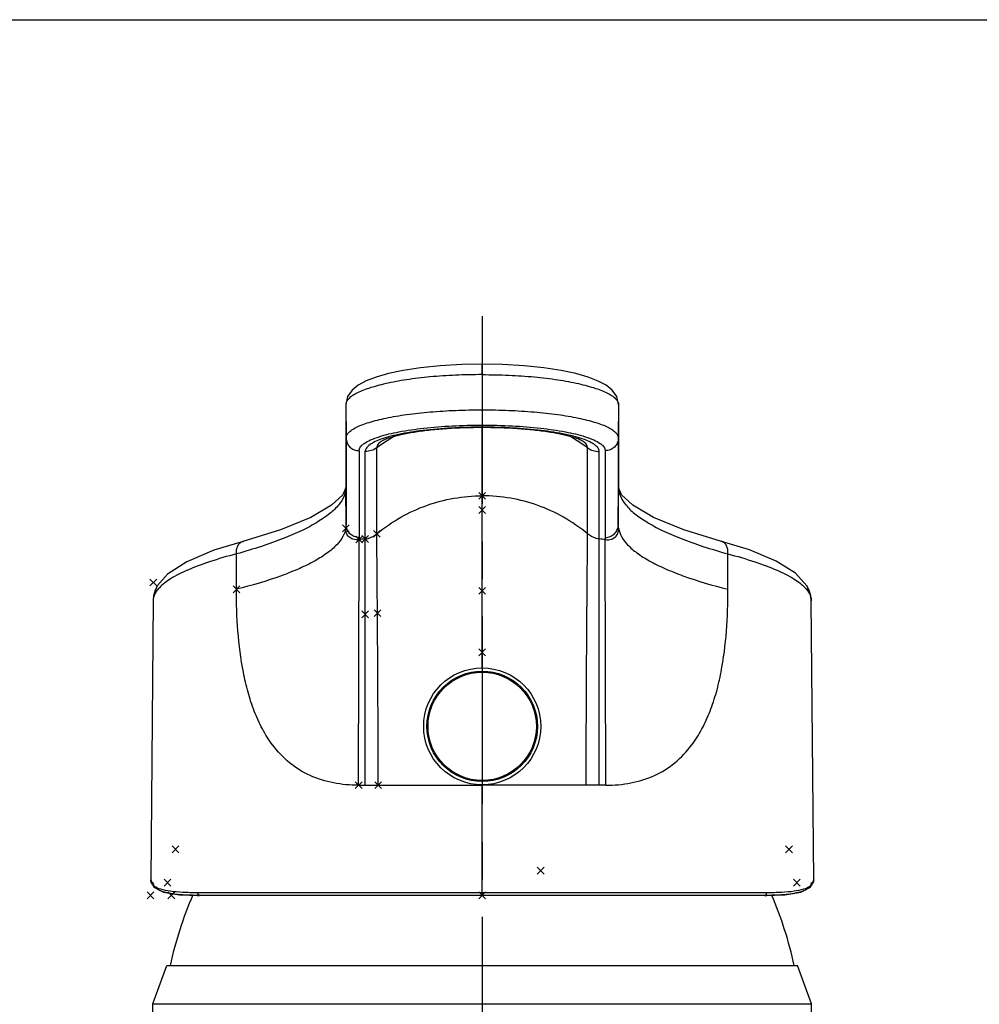
# Model space of a CAD drawing. Units: millimetres. Extents: x 0 to 420, y 0 to 297.
# Drawn here: x 85 to 129, y 252 to 297 of the extents above; entities that cross this region are included whole.
import ezdxf

# ---------------------------------------------------------------- set-up
doc = ezdxf.new("R2010")
doc.units = ezdxf.units.MM
doc.header["$LTSCALE"] = 23.1
doc.linetypes.add('CENTER', pattern=[0.6, 0.375, -0.075, 0.075, -0.075])
doc.layers.get('0').update_dxf_attribs({"linetype": 'CONTINUOUS'})
doc.layers.add('DEF_LAYER_ASSEM_MEMBER', color=7, linetype='CONTINUOUS')
doc.layers.add('DEFAULT_1', color=7, linetype='CENTER')

msp = doc.modelspace()

# ---------------------------------------------------------------- linework, layer by layer
at = {"color": 7, "linetype": 'Continuous'}
msp.add_line((0, 297), (420, 297), dxfattribs=at)
at = {"layer": 'DEF_LAYER_ASSEM_MEMBER', "color": 9, "linetype": 'Continuous'}
for p, q in [((106.23402, 280.62036), (106.23401, 281.10075)), ((99.94132, 279.23788), (99.95511, 277.69246)), ((112.52691, 279.23788), (112.51313, 277.69246)), ((106.23412, 267.08993), (106.23412, 278.17107)), ((101.37412, 273.27306), (101.37412, 277.24934)), ((111.09412, 273.27306), (111.09412, 277.24934)), ((100.55508, 277.11069), (100.55508, 273.00731)), ((111.91315, 277.11069), (111.91315, 273.00731)), ((99.95511, 273.69039), (99.9404, 275.4097)), ((112.51313, 273.69039), (112.52783, 275.4097)), ((100.53412, 261.67143), (100.55419, 273.00721)), ((100.83381, 261.67143), (100.83412, 273.03754)), ((111.63442, 261.67143), (111.63412, 273.03754)), ((111.93412, 261.67143), (111.91404, 273.00721)), ((94.8966, 270.71515), (94.90112, 272.34859)), ((117.57163, 270.71515), (117.56712, 272.34859)), ((91.34065, 270.78948), (91.33483, 270.78328)), ((121.12775, 270.78929), (121.1334, 270.78328)), ((91.05275, 270.18644), (91.05273, 270.18413)), ((121.41548, 270.18644), (121.41551, 270.18413)), ((100.53412, 261.67143), (100.83383, 261.67165)), ((100.83383, 261.67172), (101.43418, 261.67143)), ((106.23412, 256.58993), (106.23412, 261.68993)), ((111.6344, 261.67172), (111.03405, 261.67143)), ((111.93412, 261.67143), (111.6344, 261.67165)), ((106.23412, 256.70888), (93.10849, 256.71032)), ((119.35974, 256.71032), (106.23412, 256.70888))]:
    msp.add_line(p, q, dxfattribs=at)
at = {"layer": 'DEF_LAYER_ASSEM_MEMBER', "color": 7, "linetype": 'Continuous'}
for p, q in [((99.94131, 279.20086), (99.94093, 277.69259)), ((99.94132, 279.2379), (99.9413, 279.24365)), ((99.94132, 279.23788), (99.94131, 279.20086)), ((112.52691, 279.2379), (112.52694, 279.24365)), ((112.52691, 279.23788), (112.52692, 279.20086)), ((112.52692, 279.20086), (112.5273, 277.69259)), ((99.94093, 277.69259), (99.9404, 275.4097)), ((99.95511, 277.69246), (99.95511, 273.69039)), ((112.51313, 277.69246), (112.51313, 273.69039)), ((112.5273, 277.69259), (112.52783, 275.4097)), ((99.94039, 275.40963), (99.94037, 275.41497)), ((112.52784, 275.40963), (112.52786, 275.41498)), ((95.1988, 272.92738), (95.19902, 272.92744)), ((117.26943, 272.92738), (117.26922, 272.92744)), ((91.25693, 270.8821), (91.1518, 270.67127)), ((91.25693, 270.8821), (91.25717, 270.88249)), ((121.31643, 270.67127), (121.2113, 270.8821)), ((121.21145, 270.88185), (121.2113, 270.8821)), ((91.07558, 270.41373), (91.05272, 270.18306)), ((91.1518, 270.67127), (91.07558, 270.41373)), ((121.39265, 270.41373), (121.31643, 270.67127)), ((121.41551, 270.18306), (121.39265, 270.41373)), ((91.05272, 270.18329), (90.94032, 257.30091)), ((91.05272, 270.18328), (91.05269, 270.17762)), ((121.52791, 257.30092), (121.41551, 270.18329)), ((121.41551, 270.18328), (121.41551, 270.18306)), ((121.41551, 270.18306), (121.41554, 270.17762)), ((92.27184, 256.62233), (93.19073, 256.58994)), ((93.21199, 256.58993), (93.19054, 256.58994)), ((119.27488, 256.58994), (93.21199, 256.58993)), ((91.04325, 251.58916), (91.68412, 253.34993)), ((91.68412, 253.34993), (120.78412, 253.34993)), ((121.42498, 251.58916), (120.78412, 253.34993)), ((90.87353, 241.86616), (91.04325, 251.58916)), ((91.04325, 251.58916), (121.42498, 251.58916)), ((121.5947, 241.86616), (121.42498, 251.58916))]:
    msp.add_line(p, q, dxfattribs=at)
at = {"layer": 'DEF_LAYER_ASSEM_MEMBER', "color": 1, "linetype": 'Continuous'}
for p, q in [((106.39037, 275.18426), (106.07787, 274.87176)), ((106.39037, 274.87176), (106.07787, 275.18426)), ((106.39037, 274.53105), (106.07787, 274.21855)), ((106.39037, 274.21855), (106.07787, 274.53105)), ((100.0983, 273.68501), (99.7858, 273.37251)), ((100.0983, 273.37251), (99.7858, 273.68501)), ((100.71133, 273.16356), (100.39883, 272.85106)), ((100.71133, 272.85106), (100.39883, 273.16356)), ((100.99037, 273.19379), (100.67787, 272.88129)), ((100.99037, 272.88129), (100.67787, 273.19379)), ((101.53037, 273.42931), (101.21787, 273.11681)), ((101.53037, 273.11681), (101.21787, 273.42931)), ((91.21635, 271.18218), (90.90385, 270.86968)), ((91.21635, 270.86968), (90.90385, 271.18218)), ((95.05285, 270.8714), (94.74035, 270.5589)), ((95.05285, 270.5589), (94.74035, 270.8714)), ((106.39037, 270.79899), (106.07787, 270.48649)), ((106.39037, 270.48649), (106.07787, 270.79899)), ((100.99037, 269.71517), (100.67787, 269.40267)), ((100.99037, 269.40267), (100.67787, 269.71517)), ((101.55774, 269.76671), (101.24524, 269.45421)), ((101.55774, 269.45421), (101.24524, 269.76671)), ((106.39037, 267.96362), (106.07787, 267.65112)), ((106.39037, 267.65112), (106.07787, 267.96362)), ((100.69037, 261.82768), (100.37787, 261.51518)), ((100.69037, 261.51518), (100.37787, 261.82768)), ((101.59037, 261.82768), (101.27787, 261.51518)), ((101.59037, 261.51518), (101.27787, 261.82768)), ((92.23626, 258.87092), (91.92376, 258.55842)), ((92.23626, 258.55842), (91.92376, 258.87092)), ((120.54448, 258.87092), (120.23198, 258.55842)), ((120.54448, 258.55842), (120.23198, 258.87092)), ((109.09037, 257.88618), (108.77787, 257.57368)), ((109.09037, 257.57368), (108.77787, 257.88618)), ((91.87037, 257.335), (91.55787, 257.0225)), ((91.87037, 257.0225), (91.55787, 257.335)), ((120.91037, 257.335), (120.59787, 257.0225)), ((120.91037, 257.0225), (120.59787, 257.335)), ((91.09037, 256.74618), (90.77787, 256.43368)), ((91.09037, 256.43368), (90.77787, 256.74618)), ((92.05037, 256.74618), (91.73787, 256.43368)), ((92.05037, 256.43368), (91.73787, 256.74618)), ((106.39037, 256.74618), (106.07787, 256.43368)), ((106.39037, 256.43368), (106.07787, 256.74618))]:
    msp.add_line(p, q, dxfattribs=at)
at = {"layer": 'DEF_LAYER_ASSEM_MEMBER', "color": 7, "linetype": 'Continuous'}
for points in [[(106.23401, 281.10075), (105.29651, 281.08395), (104.29551, 281.02682), (103.39013, 280.93434), (102.59348, 280.81233), (101.91211, 280.66723), (101.34522, 280.50462), (100.88519, 280.3271), (100.51963, 280.13193), (100.23239, 279.90296), (100.0226, 279.60543), (99.9413, 279.24365)], [(112.52693, 279.24365), (112.44586, 279.60493), (112.23666, 279.90213), (111.95008, 280.13099), (111.58533, 280.32606), (111.12594, 280.50364), (110.55926, 280.66645), (109.87764, 280.81181), (109.0803, 280.93407), (108.174, 281.02672), (107.17209, 281.08394), (106.23401, 281.10075)], [(99.94037, 275.41497), (99.80127, 275.07492), (99.28727, 274.59174), (98.328, 274.03429), (96.92883, 273.46146), (95.1988, 272.92738)], [(117.26943, 272.92738), (115.53875, 273.46169), (114.13963, 274.03459), (113.17865, 274.59342), (112.66642, 275.07567), (112.52786, 275.41498)], [(95.19902, 272.92744), (93.85978, 272.51303), (92.60333, 271.98465), (91.72007, 271.41386), (91.25717, 270.88249)], [(121.21145, 270.88185), (120.69645, 271.45708), (119.79506, 272.01991), (118.55909, 272.53039), (117.26922, 272.92744)], [(90.94032, 257.30094), (91.08909, 256.96555), (91.53366, 256.74136), (92.27184, 256.62233)], [(119.27471, 256.58994), (120.19908, 256.62255), (120.93519, 256.74154), (121.37881, 256.96524), (121.52791, 257.30106)]]:
    msp.add_lwpolyline(points, dxfattribs=at)
for radius in [2.7, 2.55]:
    msp.add_circle((106.23412, 264.38993), radius, dxfattribs=at)
at = {"layer": 'DEF_LAYER_ASSEM_MEMBER', "color": 9, "linetype": 'Continuous'}
msp.add_circle((106.23412, 264.38993), 2.49862, dxfattribs=at)
for centre, radius, start, end in [((106.20651, 270.64102), 8.18696, 119.171013, 123.940436), ((106.26172, 270.64103), 8.18695, 56.059564, 60.828856), ((106.07008, 270.84706), 7.93985, 123.95376, 126.259424), ((106.39815, 270.84706), 7.93985, 53.740576, 56.04624), ((105.0294, 232.9503), 40.30617, 95.974476, 96.373583), ((107.43883, 232.9503), 40.30617, 83.626417, 84.025524)]:
    msp.add_arc(centre, radius, start, end, dxfattribs=at)
at = {"layer": 'DEF_LAYER_ASSEM_MEMBER', "color": 7, "linetype": 'Continuous'}
for centre, radius, start, end in [((109.41408, 249.48405), 18, 156.686893, 167.597906), ((93.21045, 274.10895), 17.51902, 269.648977, 269.935263), ((119.25769, 274.12904), 17.53911, 270.055841, 270.351311), ((103.05416, 249.48405), 18, 12.402094, 23.313158)]:
    msp.add_arc(centre, radius, start, end, dxfattribs=at)
at = {"layer": 'DEF_LAYER_ASSEM_MEMBER', "color": 9, "linetype": 'Continuous'}
for points, knots in [([(106.23412, 280.62036), (105.8247, 280.62036), (105.02069, 280.60338), (103.85358, 280.52639), (102.77719, 280.39949), (101.8328, 280.22729), (101.14825, 280.0454), (100.69692, 279.87896), (100.43201, 279.75724), (100.22158, 279.63274), (100.06678, 279.50619), (99.96726, 279.37677), (99.94133, 279.28107), (99.94132, 279.23788)], [0, 0, 0, 0, 0.18480519, 0.36286468, 0.5277784, 0.67374865, 0.79589681, 0.84688129, 0.89071821, 0.92732995, 0.95696515, 0.98050339, 1, 1, 1, 1]), ([(106.23412, 280.62036), (106.64353, 280.62036), (107.44752, 280.60338), (108.6146, 280.5264), (109.69095, 280.39947), (110.63534, 280.22733), (111.31987, 280.0454), (111.77122, 279.87902), (112.03615, 279.75728), (112.24661, 279.63277), (112.40143, 279.50621), (112.50097, 279.37679), (112.5269, 279.28108), (112.52691, 279.23788)], [0, 0, 0, 0, 0.18480364, 0.36285446, 0.52776443, 0.67373232, 0.79588047, 0.84686469, 0.89070627, 0.92732021, 0.95696017, 0.98050028, 1, 1, 1, 1]), ([(99.95511, 277.69246), (99.95511, 277.73627), (99.98036, 277.83254), (100.07992, 277.96171), (100.23495, 278.08477), (100.44528, 278.2034), (100.70989, 278.31735), (101.1609, 278.47129), (101.84438, 278.63695), (102.78631, 278.79329), (103.85976, 278.90982), (105.02379, 278.98182), (106.23412, 279.00615), (107.44444, 278.98182), (108.60847, 278.90982), (109.68192, 278.79329), (110.62386, 278.63695), (111.30733, 278.47129), (111.75835, 278.31735), (112.02295, 278.2034), (112.23328, 278.08477), (112.38831, 277.96171), (112.48787, 277.83254), (112.51313, 277.73627), (112.51313, 277.69246)], [0, 0, 0, 0, 0.00993625, 0.02170882, 0.03642191, 0.05457161, 0.07633084, 0.10167981, 0.16258227, 0.23555917, 0.31813699, 0.40736763, 0.5000001, 0.59263219, 0.68186303, 0.76444081, 0.83741773, 0.89832019, 0.92366916, 0.94542839, 0.96357809, 0.97829118, 0.99006375, 1, 1, 1, 1]), ([(101.4834, 277.75763), (101.78043, 277.85193), (102.4614, 278.00812), (103.58459, 278.16817), (104.86816, 278.26874), (106.23425, 278.30312), (107.60034, 278.26873), (108.88389, 278.16815), (110.00703, 278.00808), (110.68798, 277.85188), (110.98499, 277.75759)], [0, 0, 0, 0, 0.09748973, 0.21794863, 0.35474313, 0.50000629, 0.64526782, 0.78206026, 0.90251533, 1, 1, 1, 1]), ([(110.9497, 277.62031), (110.82188, 277.66794), (110.53878, 277.75647), (109.88045, 277.91321), (108.90958, 278.06269), (107.62003, 278.17152), (106.23412, 278.20864), (104.8482, 278.17152), (103.55865, 278.06269), (102.58778, 277.91321), (101.92945, 277.75647), (101.64635, 277.66794), (101.51853, 277.62031)], [0, 0, 0, 0, 0.04290329, 0.09315959, 0.21275328, 0.35140885, 0.5, 0.64859115, 0.78724672, 0.90684041, 0.95709671, 1, 1, 1, 1]), ([(99.95511, 277.69246), (99.95578, 277.61647), (99.98826, 277.46262), (100.12264, 277.26944), (100.32126, 277.14065), (100.47753, 277.11069), (100.55508, 277.11069)], [0, 0, 0, 0, 0.24747464, 0.49640553, 0.7474366, 1, 1, 1, 1]), ([(100.55508, 277.11069), (100.55508, 277.13961), (100.56645, 277.20092), (100.61449, 277.28809), (100.69144, 277.37262), (100.84357, 277.49143), (101.10955, 277.6285), (101.34784, 277.7146), (101.4834, 277.75763)], [0, 0, 0, 0, 0.07309174, 0.1540643, 0.24861367, 0.3601939, 0.64043599, 1, 1, 1, 1]), ([(101.51853, 277.62031), (101.41777, 277.58277), (101.24006, 277.50814), (101.01979, 277.37574), (100.87471, 277.23618), (100.83412, 277.12292), (100.83412, 277.07327)], [0, 0, 0, 0, 0.35184682, 0.6288226, 0.83754692, 1, 1, 1, 1]), ([(111.63412, 277.07327), (111.63412, 277.12292), (111.59352, 277.23618), (111.44844, 277.37574), (111.22817, 277.50814), (111.05047, 277.58277), (110.9497, 277.62031)], [0, 0, 0, 0, 0.16245308, 0.3711774, 0.64815318, 1, 1, 1, 1]), ([(110.98499, 277.75759), (111.12053, 277.71455), (111.35877, 277.62846), (111.62471, 277.4914), (111.77681, 277.3726), (111.85375, 277.28807), (111.90178, 277.20091), (111.91315, 277.13961), (111.91315, 277.11069)], [0, 0, 0, 0, 0.35955829, 0.63979715, 0.75137775, 0.84592884, 0.92690465, 1, 1, 1, 1]), ([(112.51313, 277.69246), (112.51245, 277.61647), (112.47997, 277.46262), (112.34559, 277.26944), (112.14697, 277.14065), (111.9907, 277.11069), (111.91315, 277.11069)], [0, 0, 0, 0, 0.24747464, 0.49640553, 0.7474366, 1, 1, 1, 1]), ([(101.37412, 277.24934), (101.29624, 277.1922), (101.12248, 277.10236), (100.9293, 277.07327), (100.83412, 277.07327)], [0, 0, 0, 0, 0.50366678, 1, 1, 1, 1]), ([(101.57338, 277.53571), (101.51728, 277.49624), (101.42326, 277.41885), (101.37412, 277.30035), (101.37412, 277.24934)], [0, 0, 0, 0, 0.573467, 1, 1, 1, 1]), ([(111.09412, 277.24934), (111.09412, 277.30035), (111.04497, 277.41885), (110.95096, 277.49624), (110.89485, 277.53571)], [0, 0, 0, 0, 0.426533, 1, 1, 1, 1]), ([(111.09412, 277.24934), (111.17199, 277.1922), (111.34576, 277.10236), (111.53893, 277.07327), (111.63412, 277.07327)], [0, 0, 0, 0, 0.50366678, 1, 1, 1, 1]), ([(100.83412, 273.03754), (100.8341, 273.35084), (100.83401, 274.69609), (100.83394, 276.04133), (100.83412, 277.07327)], [0, 0, 0, 0, 0.23289644, 1, 1, 1, 1]), ([(111.63411, 273.03754), (111.63413, 273.35084), (111.63422, 274.69609), (111.63429, 276.04133), (111.63411, 277.07327)], [0, 0, 0, 0, 0.23289644, 1, 1, 1, 1]), ([(99.9404, 275.4097), (99.94039, 275.27468), (99.87431, 274.98188), (99.60817, 274.57393), (99.18784, 274.1766), (98.61529, 273.78693), (97.89251, 273.40508), (97.02278, 273.03332), (96.01149, 272.67416), (95.28575, 272.45615), (94.90112, 272.34859)], [0, 0, 0, 0, 0.06572505, 0.14173731, 0.23398213, 0.34558417, 0.47789219, 0.63129096, 0.80559438, 1, 1, 1, 1]), ([(112.52783, 275.4097), (112.52784, 275.27468), (112.59392, 274.98188), (112.86007, 274.57393), (113.28039, 274.1766), (113.85295, 273.78693), (114.57572, 273.40508), (115.44546, 273.03332), (116.45674, 272.67416), (117.18248, 272.45615), (117.56712, 272.34859)], [0, 0, 0, 0, 0.06572505, 0.14173731, 0.23398213, 0.34558417, 0.47789219, 0.63129096, 0.80559438, 1, 1, 1, 1]), ([(101.37412, 273.27306), (101.71568, 273.56108), (102.44981, 274.06689), (103.65344, 274.61718), (104.92449, 274.95307), (105.79619, 275.02801), (106.23412, 275.02801)], [0, 0, 0, 0, 0.25453483, 0.50448466, 0.75051841, 1, 1, 1, 1]), ([(111.09412, 273.27306), (110.75255, 273.56108), (110.01843, 274.06689), (108.81479, 274.61718), (107.54374, 274.95307), (106.67204, 275.02801), (106.23412, 275.02801)], [0, 0, 0, 0, 0.25453483, 0.50448466, 0.75051841, 1, 1, 1, 1]), ([(99.94205, 273.52877), (99.94409, 273.54149), (99.9514, 273.59507), (99.95511, 273.6492), (99.95511, 273.69039)], [0, 0, 0, 0, 0.23829821, 1, 1, 1, 1]), ([(100.55508, 273.10862), (100.47754, 273.10862), (100.32128, 273.13859), (100.1226, 273.26732), (99.98828, 273.46056), (99.95578, 273.61441), (99.95511, 273.69039)], [0, 0, 0, 0, 0.25253225, 0.50359508, 0.7525559, 1, 1, 1, 1]), ([(111.91315, 273.10862), (111.99069, 273.10862), (112.14696, 273.13859), (112.34563, 273.26732), (112.47995, 273.46056), (112.51245, 273.61441), (112.51313, 273.69039)], [0, 0, 0, 0, 0.25253225, 0.50359508, 0.7525559, 1, 1, 1, 1]), ([(112.52618, 273.52877), (112.52414, 273.54149), (112.51683, 273.59507), (112.51313, 273.6492), (112.51313, 273.69039)], [0, 0, 0, 0, 0.23829821, 1, 1, 1, 1]), ([(99.94205, 273.52819), (99.92055, 273.39463), (99.81459, 273.11439), (99.51377, 272.73245), (99.07487, 272.36143), (98.49716, 272.00165), (97.78331, 271.65334), (96.58326, 271.17898), (95.59625, 270.89277), (94.8966, 270.71515)], [0, 0, 0, 0, 0.0677506, 0.14651583, 0.24122622, 0.3542107, 0.48653331, 0.6384966, 1, 1, 1, 1]), ([(100.55419, 273.00722), (100.46104, 272.99697), (100.28917, 272.99871), (100.07319, 273.11725), (99.96184, 273.31096), (99.94271, 273.45458), (99.94205, 273.52819)], [0, 0, 0, 0, 0.3034137, 0.53918617, 0.76166829, 1, 1, 1, 1]), ([(100.83412, 273.03754), (100.88253, 273.04278), (101.07734, 273.07987), (101.26106, 273.17553), (101.37412, 273.27306)], [0, 0, 0, 0, 0.24592535, 1, 1, 1, 1]), ([(101.43418, 261.67143), (101.43418, 262.99623), (101.42819, 265.46879), (101.4084, 268.83628), (101.38879, 271.18743), (101.37766, 272.5821), (101.37411, 273.08182), (101.37412, 273.27306)], [0, 0, 0, 0, 0.34256851, 0.63935281, 0.87078133, 0.95054936, 1, 1, 1, 1]), ([(111.03405, 261.67143), (111.03405, 262.99623), (111.04004, 265.46879), (111.05983, 268.83628), (111.07945, 271.18743), (111.09057, 272.5821), (111.09412, 273.08182), (111.09412, 273.27306)], [0, 0, 0, 0, 0.34256851, 0.63935281, 0.87078133, 0.95054936, 1, 1, 1, 1]), ([(111.63412, 273.03754), (111.58571, 273.04278), (111.39089, 273.07987), (111.20717, 273.17553), (111.09412, 273.27306)], [0, 0, 0, 0, 0.24592535, 1, 1, 1, 1]), ([(111.91404, 273.00722), (112.00719, 272.99697), (112.17906, 272.99871), (112.39504, 273.11725), (112.5064, 273.31096), (112.52553, 273.45458), (112.52618, 273.52819)], [0, 0, 0, 0, 0.3034137, 0.53918617, 0.76166829, 1, 1, 1, 1]), ([(112.52618, 273.52819), (112.54768, 273.39463), (112.65364, 273.11439), (112.95446, 272.73245), (113.39336, 272.36143), (113.97107, 272.00165), (114.68492, 271.65334), (115.88497, 271.17898), (116.87198, 270.89277), (117.57163, 270.71515)], [0, 0, 0, 0, 0.0677506, 0.14651583, 0.24122622, 0.3542107, 0.48653331, 0.6384966, 1, 1, 1, 1]), ([(94.90111, 272.34859), (94.89352, 272.4143), (94.89483, 272.54358), (94.94888, 272.72148), (95.05147, 272.86014), (95.14909, 272.91389), (95.19881, 272.92737)], [0, 0, 0, 0, 0.28195571, 0.54348767, 0.7804066, 1, 1, 1, 1]), ([(117.56713, 272.34859), (117.57471, 272.4143), (117.5734, 272.54358), (117.51935, 272.72148), (117.41676, 272.86014), (117.31914, 272.91389), (117.26943, 272.92737)], [0, 0, 0, 0, 0.2819557, 0.54348767, 0.7804066, 1, 1, 1, 1]), ([(94.90112, 272.34859), (94.48083, 272.23895), (93.71401, 272.0178), (92.69186, 271.64103), (91.90811, 271.25419), (91.4915, 270.94915), (91.34065, 270.78948)], [0, 0, 0, 0, 0.3322553, 0.61013158, 0.83196963, 1, 1, 1, 1]), ([(117.56712, 272.34859), (117.98745, 272.23894), (118.75434, 272.01776), (119.77656, 271.64095), (120.56034, 271.25407), (120.97693, 270.94899), (121.12775, 270.78929)], [0, 0, 0, 0, 0.33226839, 0.61014868, 0.83198156, 1, 1, 1, 1]), ([(91.17692, 270.57958), (91.13886, 270.51821), (91.07747, 270.39202), (91.05356, 270.25295), (91.05275, 270.18644)], [0, 0, 0, 0, 0.52053892, 1, 1, 1, 1]), ([(91.33483, 270.78328), (91.31933, 270.7667), (91.262, 270.70278), (91.21018, 270.63373), (91.17691, 270.58002)], [0, 0, 0, 0, 0.26426335, 1, 1, 1, 1]), ([(96.56681, 263.53371), (96.38901, 263.76544), (96.07442, 264.27146), (95.70338, 265.09354), (95.41548, 265.97101), (95.13108, 267.19918), (94.93316, 268.78731), (94.89569, 270.07064), (94.8966, 270.71515)], [0, 0, 0, 0, 0.11698903, 0.23738913, 0.36059426, 0.48624072, 0.7418527, 1, 1, 1, 1]), ([(115.90142, 263.53371), (116.07922, 263.76544), (116.39381, 264.27146), (116.76486, 265.09354), (117.05275, 265.97101), (117.33715, 267.19918), (117.53508, 268.78731), (117.57254, 270.07064), (117.57163, 270.71515)], [0, 0, 0, 0, 0.11698903, 0.23738913, 0.36059426, 0.48624072, 0.7418527, 1, 1, 1, 1]), ([(121.1334, 270.78328), (121.1489, 270.7667), (121.20623, 270.70278), (121.25805, 270.63373), (121.29132, 270.58002)], [0, 0, 0, 0, 0.26426335, 1, 1, 1, 1]), ([(121.29131, 270.57958), (121.32937, 270.51821), (121.39076, 270.39202), (121.41467, 270.25295), (121.41548, 270.18644)], [0, 0, 0, 0, 0.52053892, 1, 1, 1, 1]), ([(100.53412, 261.67143), (100.14458, 261.67338), (99.37529, 261.73451), (98.27687, 262.07363), (97.30939, 262.67647), (96.7944, 263.23251), (96.56681, 263.53371)], [0, 0, 0, 0, 0.25694288, 0.50564521, 0.75098918, 1, 1, 1, 1]), ([(111.93412, 261.67143), (112.32365, 261.67338), (113.09294, 261.73451), (114.19136, 262.07363), (115.15884, 262.67647), (115.67383, 263.23251), (115.90142, 263.53371)], [0, 0, 0, 0, 0.25694288, 0.50564521, 0.75098918, 1, 1, 1, 1]), ([(101.43418, 261.67143), (101.83336, 261.67125), (103.43334, 261.67071), (105.03332, 261.6709), (106.23412, 261.67143)], [0, 0, 0, 0, 0.24949289, 1, 1, 1, 1]), ([(111.03405, 261.67143), (110.63487, 261.67125), (109.03489, 261.67071), (107.43491, 261.6709), (106.23412, 261.67143)], [0, 0, 0, 0, 0.24949289, 1, 1, 1, 1]), ([(91.02824, 257.07829), (91.00046, 257.10887), (90.95434, 257.17843), (90.93997, 257.26094), (90.94032, 257.30091)], [0, 0, 0, 0, 0.50830081, 1, 1, 1, 1]), ([(121.52791, 257.30091), (121.52826, 257.26089), (121.51384, 257.17825), (121.4676, 257.10863), (121.43975, 257.07802)], [0, 0, 0, 0, 0.49163955, 1, 1, 1, 1]), ([(91.1155, 257.00305), (91.10715, 257.00883), (91.07609, 257.03148), (91.04727, 257.05734), (91.02824, 257.07829)], [0, 0, 0, 0, 0.26406262, 1, 1, 1, 1]), ([(93.10849, 256.71032), (92.8749, 256.71038), (92.45103, 256.71787), (91.88097, 256.76414), (91.44415, 256.84656), (91.20351, 256.94207), (91.1155, 257.00305)], [0, 0, 0, 0, 0.3445476, 0.62521845, 0.84206631, 1, 1, 1, 1]), ([(121.35274, 257.00306), (121.26473, 256.94207), (121.02409, 256.84656), (120.58726, 256.76414), (120.0172, 256.71787), (119.59333, 256.71038), (119.35974, 256.71032)], [0, 0, 0, 0, 0.15793306, 0.37478063, 0.65545167, 1, 1, 1, 1]), ([(121.43975, 257.07802), (121.43363, 257.07129), (121.4069, 257.04379), (121.37677, 257.01971), (121.35274, 257.00306)], [0, 0, 0, 0, 0.23717226, 1, 1, 1, 1]), ([(93.21196, 256.58993), (93.19386, 256.58993), (93.15576, 256.60224), (93.13081, 256.63278), (93.12224, 256.65016)], [0, 0, 0, 0, 0.48291364, 1, 1, 1, 1]), ([(119.25627, 256.58993), (119.27437, 256.58993), (119.31247, 256.60224), (119.33742, 256.63278), (119.34599, 256.65016)], [0, 0, 0, 0, 0.48291364, 1, 1, 1, 1])]:
    msp.add_open_spline(points, degree=3, knots=knots, dxfattribs=at)
at = {"layer": 'DEF_LAYER_ASSEM_MEMBER', "color": 7, "linetype": 'Continuous'}
for points, knots in [([(110.89485, 277.53571), (110.87861, 277.54713), (110.82765, 277.57581), (110.66418, 277.65202), (110.35159, 277.75545), (109.87176, 277.87181), (109.27704, 277.97685), (108.5935, 278.06366), (107.57051, 278.15137), (106.23412, 278.19333), (104.89773, 278.15137), (103.87473, 278.06366), (103.1912, 277.97685), (102.59647, 277.87181), (102.11664, 277.75545), (101.80405, 277.65202), (101.64058, 277.57581), (101.58962, 277.54713), (101.57338, 277.53571)], [0, 0, 0, 0, 0.00629102, 0.01846693, 0.05711616, 0.11026708, 0.17482188, 0.24830388, 0.32847633, 0.49999956, 0.67152302, 0.75169577, 0.82517819, 0.88973304, 0.94288384, 0.98153311, 0.99370886, 1, 1, 1, 1]), ([(93.10312, 256.59026), (92.94492, 256.59123), (92.64832, 256.59713), (92.23406, 256.62232), (91.8811, 256.66451), (91.59006, 256.72458), (91.36053, 256.80359), (91.19075, 256.90339), (91.08188, 257.03126), (91.05987, 257.13326), (91.06032, 257.18139)], [0, 0, 0, 0, 0.20914695, 0.39208279, 0.54844645, 0.67870018, 0.78426179, 0.86810174, 0.93636203, 1, 1, 1, 1]), ([(121.40791, 257.18139), (121.40836, 257.13326), (121.38635, 257.03126), (121.27749, 256.90339), (121.10772, 256.8036), (120.8782, 256.72459), (120.58718, 256.66452), (120.23424, 256.62233), (119.82, 256.59713), (119.52342, 256.59123), (119.36523, 256.59026)], [0, 0, 0, 0, 0.06363947, 0.13190084, 0.21574128, 0.32130286, 0.45155617, 0.60791908, 0.79085401, 1, 1, 1, 1])]:
    msp.add_open_spline(points, degree=3, knots=knots, dxfattribs=at)
at = {"layer": 'DEF_LAYER_ASSEM_MEMBER', "color": 9, "linetype": 'Continuous'}
for points in [[(91.17691, 270.58002), (91.17514, 270.68417), (91.20362, 270.79261), (91.25694, 270.88209)], [(121.29132, 270.58002), (121.29309, 270.68408), (121.26467, 270.79241), (121.21144, 270.88185)], [(93.12224, 256.65016), (93.11315, 256.66861), (93.10843, 256.68975), (93.10849, 256.71032)], [(119.34599, 256.65016), (119.35508, 256.66861), (119.3598, 256.68975), (119.35974, 256.71032)]]:
    msp.add_open_spline(points, degree=3, dxfattribs=at)
at = {"layer": 'DEFAULT_1', "color": 7, "linetype": 'CENTER'}
msp.add_line((106.23412, 283.31611), (106.23412, 205.02075), dxfattribs=at)

doc.saveas('drawing.dxf')
